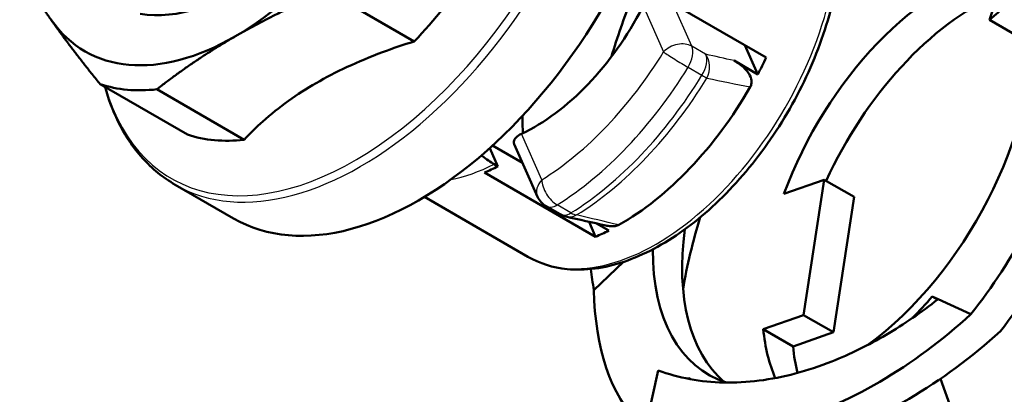
# Model space of a CAD drawing. Units: millimetres. Extents: x 1 to 420, y 1 to 296.
# Drawn here: x 342 to 390, y 198 to 216 of the extents above; entities that cross this region are included whole.
import ezdxf

# ---------------------------------------------------------------- set-up
doc = ezdxf.new("R2010")
doc.units = ezdxf.units.MM
doc.layers.add('Sichtbar (ISO)', color=7, linetype='Continuous', lineweight=50)
doc.layers.add('Sichtbar schmal (ISO)', color=1, linetype='Continuous', lineweight=25)

msp = doc.modelspace()

# ---------------------------------------------------------------- linework, layer by layer
at = {"layer": 'Sichtbar (ISO)'}
for p, q in [((391.1619093, 217.9830682), (389.0860709, 216.2179623)), ((357.1767541, 217.6029656), (361.3769684, 215.1779707)), ((372.9855082, 217.4886336), (378.3312354, 214.4022765)), ((389.0860709, 216.2179623), (390.5002844, 215.4014657)), ((377.922697, 213.593606), (377.2990189, 214.998227)), ((377.922697, 213.593606), (376.7804148, 214.2531029)), ((346.2491878, 213.1205521), (350.449402, 210.6955573)), ((353.182065, 210.4499944), (348.9818508, 212.8749893)), ((365.148541, 210.1688842), (366.5967911, 209.3327365)), ((367.3169256, 207.7108806), (366.1975486, 210.2318933)), ((365.4081212, 209.1628888), (365.0151246, 210.0479788)), ((365.4081212, 209.1628888), (365.2268902, 209.2675226)), ((370.1148838, 205.7868171), (364.7691566, 208.8731742)), ((349.864299, 208.2867366), (352.6752147, 206.6638537)), ((381.1296679, 208.5278562), (379.1861452, 207.8419886)), ((380.1312426, 202.0203504), (381.1296679, 208.5278562)), ((381.1296679, 208.5278562), (382.5650947, 207.6991122)), ((361.8717675, 207.6993009), (366.8495603, 204.8253709)), ((368.3988554, 206.8650139), (367.7308815, 207.2506688)), ((382.5650947, 207.6991122), (381.5666694, 201.1916063)), ((369.6136791, 206.7348066), (369.6136581, 206.7348187)), ((369.6136645, 206.7348172), (369.6136855, 206.7348052)), ((369.703469, 206.7133879), (369.7034643, 206.7133985)), ((370.1148838, 205.7868171), (369.7970174, 206.5027023)), ((370.1535808, 206.4230965), (370.7538484, 206.0765318)), ((370.033947, 203.2172337), (371.4581748, 204.577036)), ((386.331482, 202.9102793), (386.5816631, 202.7658372)), ((386.6054783, 202.7845964), (386.331482, 202.9102793)), ((388.1931314, 202.0563347), (386.6054783, 202.7845964)), ((378.18772, 201.3344827), (380.1312426, 202.0203504)), ((380.1312426, 202.0203504), (381.5666694, 201.1916063)), ((378.18772, 201.3344827), (379.6231467, 200.5057387)), ((381.5666694, 201.1916063), (379.6231467, 200.5057387)), ((372.5169593, 196.6462215), (373.1299134, 199.3592592)), ((374.6081621, 198.9944947), (374.567684, 198.9558476)), ((386.7183482, 198.9449482), (387.2494983, 197.4703991))]:
    msp.add_line(p, q, dxfattribs=at)
for centre, start, end in [((368.2308815, 208.1166942), 203.94211955, 240), ((368.8988554, 207.7310393), 240, 257.15424969)]:
    msp.add_arc(centre, 1, start, end, dxfattribs=at)
for centre, major_axis, ratio, start_param, end_param in [((361.6177147, 222.152718), (8.9425, 15.4888643), 0.5773502692, 3.1415926536, 6.2831853072), ((352.7647378, 227.2639866), (5.93, 10.2710613), 0.5773502692, 3.3492416414, 6.2362926542), ((352.7647378, 227.2639866), (-7.25, -12.5573684), 0.5773502692, 0.7850437875, 1.8322413387), ((386.9745639, 207.5129343), (-9.1375, -15.8266143), 0.5773502692, 5.8257463446, 9.8227979415), ((388.4099907, 206.6841903), (9.1375, 15.8266143), 0.5773502692, 3.1415926536, 6.2831853072), ((386.9745639, 207.5129343), (6.25, 10.8253175), 0.5773502692, 0.4680198239, 1.863706009), ((357.2831502, 224.65528), (-7.8075, -13.5229867), 0.5773502692, 1.165233366, 1.4520517602), ((388.4099907, 206.6841903), (-6.25, -10.8253175), 0.5773502692, 3.8081851691, 4.8766060517), ((367.1967872, 218.931639), (4.8125, 8.3354945), 0.5773502692, 3.8308926455, 4.7893774985), ((352.7647378, 227.2639866), (-7.25, -12.5573684), 0.5773502692, 6.0210315435, 7.0682290947), ((382.0248164, 210.3706723), (6.475, 11.215029), 0.5773502692, 4.0585828929, 5.5282787905), ((371.3687172, 216.5229741), (-6.195, -10.7300548), 0.5773502692, 1.6305641624, 1.7039319124), ((353.0829359, 227.0802749), (-7.8075, -13.5229867), 0.5773502692, 0.1180358148, 0.404854209), ((371.347504, 216.5352215), (-6.195, -10.7300548), 0.5773502692, 0.7721026434, 1.5736198706), ((373.3981137, 215.3513015), (4.8125, 8.3354945), 0.5773502692, 2.3335683802, 2.441493319), ((357.2831502, 224.65528), (-7.8075, -13.5229867), 0.5773502692, 0.1180358148, 0.404854209), ((382.0248164, 210.3706723), (-8.48, -14.6877908), 0.5773502692, 1.325643476, 1.9241595912), ((383.43903, 209.5541758), (-8.48, -14.6877908), 0.5773502692, 1.325643476, 1.9241595912), ((366.02299, 219.6093312), (6.195, 10.7300548), 0.5773502692, 3.7833832559, 3.8567510059), ((368.8988554, 207.7310394), (-0.2223271, -0.9749722), 0.83788018, 0, 0.0001925737), ((386.9745639, 207.5129343), (-9.1375, -15.8266143), 0.5773502692, 5.0817407979, 5.2917431991), ((371.3687172, 216.5229741), (-6.195, -10.7300548), 0.5773502692, 0.6417906023, 0.7151583523), ((383.43903, 209.5541758), (-6.475, -11.215029), 0.5773502692, 5.3267014016, 6.1737613911), ((382.0248164, 210.3706723), (-6.475, -11.215029), 0.5773502692, 5.4887117415, 6.4103404376), ((382.0248164, 210.3706723), (-8.48, -14.6877908), 0.5773502692, 5.5144336808, 6.112949796), ((382.0248164, 210.3706723), (-6.81, -11.795266), 0.5773502692, 1.140453261, 1.2490043741), ((386.9745639, 207.5129343), (6.25, 10.8253175), 0.5773502692, 2.464710536, 2.7361413973), ((388.4099907, 206.6841903), (-6.25, -10.8253175), 0.5773502692, 5.6063031895, 5.7452823234), ((383.43903, 209.5541758), (-6.81, -11.795266), 0.5773502692, 1.0141806572, 1.0177211804), ((382.0248164, 210.3706723), (-6.81, -11.795266), 0.5773502692, 6.1895888979, 6.2018373456)]:
    msp.add_ellipse(centre, major_axis=major_axis, ratio=ratio, start_param=start_param, end_param=end_param, dxfattribs=at)
for points, knots in [([(379.2395603, 226.2854804), (379.9014356, 225.9033465), (380.4618157, 225.3494994), (381.3407988, 223.9486786), (381.6487204, 223.0903444), (381.9829882, 221.1374254), (381.9961203, 220.0328333), (381.7185238, 217.7100015), (381.4260346, 216.4913909), (380.5694671, 214.0682827), (380.0063976, 212.864208), (378.6671424, 210.5874716), (377.8915195, 209.5150381), (376.2014329, 207.6056728), (375.287106, 206.7694007), (373.4034611, 205.4184344), (372.4341904, 204.9046894), (370.5361414, 204.2674295), (369.6057871, 204.1412817), (368.0584401, 204.2966382), (367.4178076, 204.4972931), (366.8495603, 204.8253709)], [3.7908551353, 3.7908551353, 3.7908551353, 3.7908551353, 4.0874385238, 4.0874385238, 4.3982886696, 4.3982886696, 4.723404654, 4.723404654, 5.0501330912, 5.0501330912, 5.3757234335, 5.3757234335, 5.7008413734, 5.7008413734, 6.0265159178, 6.0265159178, 6.3533104833, 6.3533104833, 6.6778186809, 6.6778186809, 6.9324477889, 6.9324477889, 6.9324477889, 6.9324477889]), ([(387.4075273, 223.1744049), (387.8244098, 223.179812), (388.1994313, 223.0893776), (388.8467174, 222.7236008), (389.1170141, 222.4491106), (389.4637507, 221.85088), (389.574324, 221.5749006), (389.8156207, 220.6448986), (389.8544974, 219.8936115), (389.6687039, 218.1823512), (389.4446107, 217.2308095), (389.0860709, 216.2179623)], [-1.6467049218, -1.6467049218, -1.6467049218, -1.6467049218, -1.3382439378, -1.3382439378, -1.0294526817, -1.0294526817, -0.8236927529, -0.8236927529, -0.4120582626, -0.4120582626, 0, 0, 0, 0]), ([(353.182065, 210.4499944), (353.4607379, 210.7481955), (353.7617204, 211.0450533), (354.8492773, 212.0154995), (355.7412362, 212.6484658), (356.6540417, 213.1751008), (357.5668472, 213.7017358), (358.6638818, 214.2163015), (360.3457253, 214.8436362), (360.8601871, 215.0172416), (361.3769684, 215.1779707)], [-0.5509602169, -0.5509602169, -0.5509602169, -0.5509602169, -0.3872706036, -0.3872706036, 0, 0, 0, 0.3872706036, 0.3872706036, 0.5509602169, 0.5509602169, 0.5509602169, 0.5509602169]), ([(376.780417, 214.2530986), (376.8709622, 214.2008288), (376.960042, 214.1436623), (377.2240243, 213.9513399), (377.3676513, 213.8122692), (377.5164985, 213.6031229), (377.5812291, 213.4962588), (377.6248319, 213.3060433), (377.6303013, 213.2393474), (377.6174701, 213.1397924), (377.6103779, 213.1084208), (377.5896525, 213.0467911), (377.5762724, 213.0171886), (377.5599712, 212.9888476)], [-0.20904929034, -0.20904929034, -0.20904929034, -0.20904929034, -0.16877796617, -0.16877796617, -0.08382188767, -0.08382188767, -0.04086090602, -0.04086090602, -0.0196643294, -0.0196643294, -0.00980842031, -0.00980842031, 0, 0, 0, 0]), ([(349.864299, 208.2867366), (349.2810531, 208.6234738), (348.7523844, 209.0542708), (347.8277272, 210.0807619), (347.43163, 210.6761148), (346.8578303, 211.8495124), (346.6506013, 212.3994322), (346.4861959, 212.9837154)], [2.35619449019, 2.35619449019, 2.35619449019, 2.35619449019, 2.54149896557, 2.54149896557, 2.72680344095, 2.72680344095, 2.86904521177, 2.86904521177, 2.86904521177, 2.86904521177]), ([(366.5437586, 210.7320926), (366.4405477, 210.6839919), (366.3489585, 210.6247007), (366.2202802, 210.4959766), (366.183116, 210.4264389), (366.1720657, 210.3186736), (366.1785695, 210.2754295), (366.1977335, 210.2319003)], [0.15854081945, 0.15854081945, 0.15854081945, 0.15854081945, 0.20253248118, 0.20253248118, 0.24652414292, 0.24652414292, 0.27279405951, 0.27279405951, 0.27279405951, 0.27279405951]), ([(365.2268902, 209.2675226), (365.0592332, 209.3643194), (364.8465856, 209.5137568), (364.6516688, 209.6728162), (364.6355103, 209.686191), (364.6191852, 209.6998835)], [0, 0, 0, 0, 0.071130839034, 0.071130839034, 0.077467753231, 0.077467753231, 0.077467753231, 0.077467753231]), ([(371.2310247, 206.3524736), (371.2074803, 206.3392417), (371.1814396, 206.3278753), (371.1243711, 206.3089899), (371.0939539, 206.3017033), (370.9934908, 206.2850218), (370.920631, 206.2832855), (370.7611467, 206.2930788), (370.6765994, 206.3073096), (370.6027368, 206.3235986)], [-0.199188330251, -0.199188330251, -0.199188330251, -0.199188330251, -0.189726549006, -0.189726549006, -0.180211689002, -0.180211689002, -0.159696718447, -0.159696718447, -0.134867522812, -0.134867522812, -0.134867522812, -0.134867522812]), ([(386.6054783, 202.7845964), (385.8022069, 202.1510284), (384.9665372, 201.5763204), (383.2507422, 200.567296), (382.3753242, 200.1359806), (380.9057999, 199.5557822), (380.3171422, 199.3614273), (378.5572496, 198.8977632), (377.4011014, 198.7504053), (375.1738347, 198.7979355), (374.1139094, 198.9929878), (373.1299134, 199.3592592)], [-1.6467049174, -1.6467049174, -1.6467049174, -1.6467049174, -1.338243456, -1.338243456, -1.0294517831, -1.0294517831, -0.8236925239, -0.8236925239, -0.4120588827, -0.4120588827, 0, 0, 0, 0]), ([(388.1931314, 202.0563347), (385.4388421, 199.5538716), (379.8509127, 196.2364517), (374.5302696, 196.095908), (372.5169593, 196.6462215)], [0, 0, 0, 0, 0.6462704887, 1.1309733553, 1.1309733553, 1.1309733553, 1.1309733553]), ([(389.6073449, 201.2398381), (386.8530556, 198.737375), (381.2651202, 195.4198734), (375.9444832, 195.2794114), (373.9311728, 195.8297249)], [0, 0, 0, 0, 0.6462704887, 1.1309733553, 1.1309733553, 1.1309733553, 1.1309733553])]:
    msp.add_open_spline(points, degree=3, knots=knots, dxfattribs=at)
for points, weights in [([(342.3739956, 218.567539), (343.0362273, 217.4272379), (343.8835214, 216.2204475)], [1.00466258213, 1.01632309651, 1]), ([(352.7611044, 215.4226892), (354.7339767, 216.5609202), (357.1767541, 217.6029656)], [1, 1.01904282337, 1]), ([(343.8835214, 216.2204475), (344.869352, 214.8163411), (346.2491878, 213.1205521)], [1, 1.01904282337, 1]), ([(348.9818508, 212.8749893), (350.7882321, 214.2844581), (352.7611044, 215.4226892)], [1, 1.01904282337, 1])]:
    msp.add_rational_spline(points, weights, degree=2, dxfattribs=at)
for points in [[(370.8817929, 214.4520055), (371.1553979, 215.3800176), (371.4742943, 216.2936059), (371.8309055, 217.1814194)], [(370.6027337, 206.3236173), (369.9626941, 206.4647069), (369.32041, 206.6092279), (368.6766827, 206.7560184)], [(370.033947, 203.2172337), (369.9746592, 203.5503798), (369.9243504, 203.8888007), (369.8828429, 204.2317698)]]:
    msp.add_open_spline(points, degree=3, dxfattribs=at)
at = {"layer": 'Sichtbar schmal (ISO)'}
for p, q in [((372.4604963, 216.747209), (373.3832445, 214.6690351)), ((374.7450407, 214.9472776), (373.8341957, 216.9986437)), ((375.4130146, 214.5616227), (374.7450407, 214.9472776)), ((374.5667824, 213.9325154), (375.2347563, 213.5468605)), ((367.5237747, 208.5249425), (366.5437586, 210.7320926)), ((368.9240373, 206.9295994), (368.2560634, 207.3152543))]:
    msp.add_line(p, q, dxfattribs=at)
for centre, major_axis, ratio, start_param, end_param in [((358.5419599, 223.9285059), (8.8581205, 15.3427147), 0.5773502692, 2.6367731433, 6.7880048175), ((358.806799, 223.775601), (-8.9425, -15.4888643), 0.5773502692, 0, 3.1415926536), ((373.0445603, 215.5554256), (6.195, 10.7300548), 0.5773502692, 3.1415926536, 6.2831853072), ((374.0903513, 214.2607868), (-0.9139559, -0.4058136), 0.7526981114, 3.6429219751, 5.2137183019), ((374.0903513, 214.2607868), (0.5, 0.8660254), 0.5773502692, 4.6662968357, 5.8852502377), ((367.1967872, 218.931639), (-6.4925, -11.2453399), 0.5773502692, 0.8210183326, 1.5247041821), ((374.0903513, 214.2607868), (0.8524081, -0.522877), 0.0376207545, 3.7575733743, 5.3283697011), ((374.7583252, 213.8751319), (-0.5, -0.8660254), 0.5773502692, 1.5247041821, 2.7436575841), ((374.7583252, 213.8751319), (0.2223271, 0.9749721), 0.83788018, 4.4163802486, 5.6648844779), ((367.903894, 218.5233907), (6.9925, 12.1113653), 0.5773502692, 3.9626109862, 4.6662968357), ((368.5718679, 218.1377358), (-6.9925, -12.1113653), 0.5773502692, 0.8210183326, 1.5247041821), ((368.8505164, 217.976858), (6.9520406, 12.0412875), 0.5773502692, 3.9626109862, 4.6662968357), ((374.7583252, 213.8751319), (0.8524081, -0.522877), 0.0376207545, 5.3283697012, 5.7334236935), ((365.841759, 219.7139649), (6.195, 10.7300548), 0.5773502692, 3.6125683575, 3.8567510059), ((368.2308815, 208.1166942), (-0.9139559, -0.4058136), 0.7526981114, 5.2137183019, 6.2831853072), ((368.2308815, 208.1166942), (-0.5260168, 0.8504742), 0.5564230723, 0.7682113158, 2.3390076426), ((368.2308815, 208.1166942), (-0.5, -0.8660254), 0.5773502692, 0, 0.8210183326), ((368.8988554, 207.7310393), (-0.5, -0.8660254), 0.5773502692, 0, 0.8210183326), ((368.8988554, 207.7310393), (-0.2223271, -0.9749721), 0.83788018, 0.0001925585, 0.6302034001), ((368.8988554, 207.7310393), (-0.5260168, 0.8504742), 0.5564230723, 2.3390076426, 2.7440616349)]:
    msp.add_ellipse(centre, major_axis=major_axis, ratio=ratio, start_param=start_param, end_param=end_param, dxfattribs=at)
for points in [[(376.780417, 214.2530986), (376.3257082, 214.3544791), (375.8698042, 214.457459), (375.4130146, 214.5616227)], [(375.4748525, 213.4125461), (376.1714871, 213.266443), (376.8668069, 213.1244784), (377.5599712, 212.9888476)], [(371.2310247, 206.3524736), (370.5584789, 206.5097244), (369.8811377, 206.6705409), (369.2006481, 206.8335733)]]:
    msp.add_open_spline(points, degree=3, dxfattribs=at)

doc.saveas('drawing.dxf')
